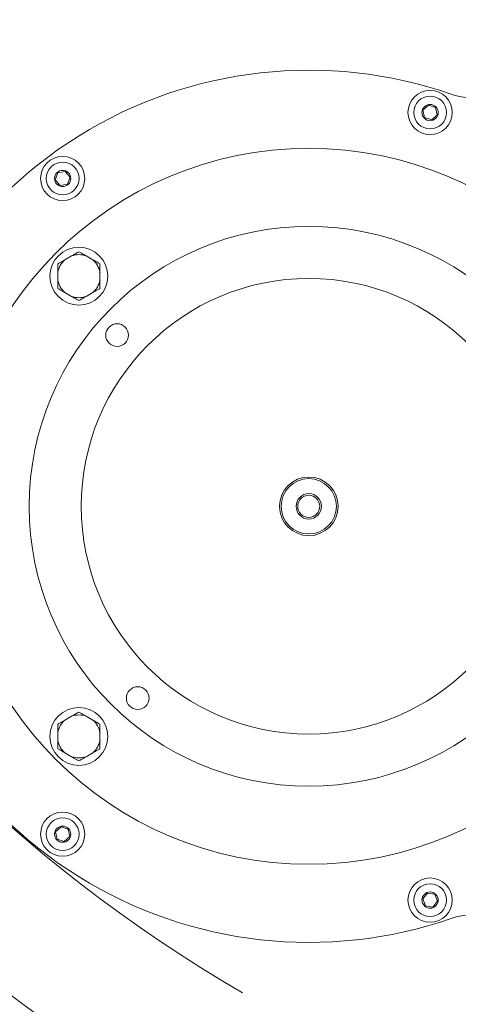
# Model space of a CAD drawing. Units: millimetres. Extents: x 729 to 3135, y 140 to 2582.
# Drawn here: x 1698 to 1833, y 344 to 647 of the extents above; entities that cross this region are included whole.
import ezdxf

# ---------------------------------------------------------------- set-up
doc = ezdxf.new("R2010")
doc.units = ezdxf.units.MM
doc.header["$LTSCALE"] = 13
doc.layers.add('MAßLINIE_MAßZEICHNUNGEN', color=7, linetype='Continuous')
doc.styles.add('SLDTEXTSTYLE0', font='TXT', dxfattribs={"width": 0.7})
doc.dimstyles.new('SLDDIMSTYLE1', dxfattribs={"dimtxt": 68.791667, "dimasz": 45.5, "dimexe": 0, "dimexo": 0.0625, "dimgap": 17.197917, "dimtad": 0, "dimdec": 0, "dimrnd": 1e-09, "dimzin": 12, "dimdsep": 46, "dimtxsty": 'SLDTEXTSTYLE0', "dimsah": 1, "dimcen": 0.09, "dimadec": 0, "dimazin": 3, "dimtfac": 1, "dimtdec": 0, "dimtofl": 0, "dimtmove": 0, "dimatfit": 3, "dimfxl": 0, "dimfrac": 2, "dimtolj": 1, "dimtzin": 12, "dimarcsym": 0})

# ---------------------------------------------------------------- blocks, each defined once
blk = doc.blocks.new('_D_8')
at = {"layer": 'MAßLINIE_MAßZEICHNUNGEN', "color": 7}
for p, q in [((2083.54, 1338.27), (1221.9, 1338.27)), ((1234.9, 1338.27), (1234.9, 893.16)), ((1234.9, 141.2), (1234.9, 598.08)), ((1878.63, 141.2), (1221.9, 141.2))]:
    blk.add_line(p, q, dxfattribs=at)
for points in [[(1234.9, 1338.27), (1215.4, 1292.77), (1254.4, 1292.77)], [(1234.9, 141.2), (1254.4, 186.7), (1215.4, 186.7)]]:
    blk.add_solid(points, dxfattribs=at)
at = {"layer": 'MAßLINIE_MAßZEICHNUNGEN', "color": 7, "char_height": 68.792, "attachment_point": 1, "rotation": 90, "style": 'SLDTEXTSTYLE0'}
for s, insert in [('1200', (1201.7, 696.6)), ('%%c', (1201.7, 598.08))]:
    blk.add_mtext(s, dxfattribs=dict(at, insert=insert))

msp = doc.modelspace()

# ---------------------------------------------------------------- linework, layer by layer
at = {"color": 7, "linetype": 'Continuous', "lineweight": 18}
for p, q in [((1823.91, 620.49), (1822.2, 618.93)), ((1826.11, 619.78), (1823.91, 620.49)), ((1822.2, 618.93), (1822.69, 616.68)), ((1824.89, 615.97), (1826.6, 617.53)), ((1826.6, 617.53), (1826.11, 619.78)), ((1822.69, 616.68), (1824.89, 615.97)), ((1709.91, 599.73), (1709.13, 597.56)), ((1712.18, 600.15), (1709.91, 599.73)), ((1713.67, 598.39), (1712.18, 600.15)), ((1709.13, 597.56), (1710.63, 595.8)), ((1710.63, 595.8), (1712.9, 596.21)), ((1712.9, 596.21), (1713.67, 598.39)), ((1714.14, 574.16), (1712.11, 572.99)), ((1720.64, 572.99), (1718.61, 574.16)), ((1709.88, 569.12), (1709.88, 566.77)), ((1722.88, 566.77), (1722.88, 569.12)), ((1712.11, 562.91), (1714.14, 561.73)), ((1718.61, 561.73), (1720.64, 562.91)), ((1714.14, 432.74), (1712.11, 431.57)), ((1720.64, 431.57), (1718.61, 432.74)), ((1709.88, 427.7), (1709.88, 425.35)), ((1722.88, 425.35), (1722.88, 427.7)), ((1712.11, 421.48), (1714.14, 420.31)), ((1718.61, 420.31), (1720.64, 421.48)), ((1710.96, 398.76), (1709.22, 397.24)), ((1709.22, 397.24), (1709.66, 394.98)), ((1713.14, 398.02), (1710.96, 398.76)), ((1713.59, 395.75), (1713.14, 398.02)), ((1709.66, 394.98), (1711.85, 394.23)), ((1711.85, 394.23), (1713.59, 395.75)), ((1823.58, 378.4), (1822.12, 376.61)), ((1825.86, 378.03), (1823.58, 378.4)), ((1822.12, 376.61), (1822.94, 374.45)), ((1825.22, 374.08), (1826.68, 375.87)), ((1826.68, 375.87), (1825.86, 378.03)), ((1822.94, 374.45), (1825.22, 374.08))]:
    msp.add_line(p, q, dxfattribs=at)
for centre, radius in [((1824.4, 618.23), 6.8), ((1824.4, 618.23), 5.04), ((1824.4, 618.23), 2.5), ((1787.09, 497.24), 110), ((1711.4, 597.97), 6.8), ((1711.4, 597.97), 5.04), ((1711.4, 597.97), 2.5), ((1787.09, 497.24), 86), ((1716.38, 567.95), 8.9), ((1787.09, 497.24), 70), ((1728.15, 549.84), 3.5), ((1787.09, 497.24), 9), ((1787.09, 497.24), 8.5), ((1787.09, 497.24), 3.9), ((1787.09, 497.24), 3.4), ((1734.48, 438.3), 3.5), ((1716.38, 426.53), 8.9), ((1711.4, 396.5), 6.8), ((1711.4, 396.5), 5.04), ((1711.4, 396.5), 2.5), ((1824.4, 376.24), 6.8), ((1824.4, 376.24), 5.04), ((1824.4, 376.24), 2.5)]:
    msp.add_circle(centre, radius, dxfattribs=at)
for centre, radius, start, end in [((1994.09, 739.74), 505.5, 85.6165, 270), ((1994.09, 739.74), 493.28, 120.1197, 239.8803), ((1994.09, 739.74), 453.15, 120.1197, 239.8803), ((1787.09, 497.24), 134, 70.9339, 172.6971), ((1837.39, 642.79), 20, 250.9339, 281.1054), ((1716.38, 567.95), 6.61, 130.2565, 169.7435), ((1716.38, 567.95), 6.61, 70.2565, 109.7435), ((1716.38, 567.95), 6.61, 10.2565, 49.7435), ((1716.38, 567.95), 6.61, 190.2565, 229.7435), ((1716.38, 567.95), 6.61, 310.2565, 349.7435), ((1716.38, 567.95), 6.61, 250.2565, 289.7435), ((1994.09, 739.74), 583, 206.42725, 243.57275), ((1787.09, 497.24), 134, 187.3029, 289.0661), ((1994.09, 739.74), 599.95, 207.69608, 242.30392), ((1716.38, 426.53), 6.61, 70.2565, 109.7435), ((1716.38, 426.53), 6.61, 130.2565, 169.7435), ((1716.38, 426.53), 6.61, 10.2565, 49.7435), ((1716.38, 426.53), 6.61, 190.2565, 229.7435), ((1716.38, 426.53), 6.61, 310.2565, 349.7435), ((1716.38, 426.53), 6.61, 250.2565, 289.7435), ((1837.39, 351.68), 20, 78.8946, 109.0661)]:
    msp.add_arc(centre, radius, start, end, dxfattribs=at)
for points, knots in [([(1714.14, 574.16), (1714.3, 574.25), (1715.05, 574.69), (1715.79, 575.11), (1716.38, 575.45)], [0, 0, 0, 0, 0.20384, 1, 1, 1, 1]), ([(1716.38, 575.45), (1716.63, 575.31), (1717.36, 574.88), (1718.12, 574.45), (1718.61, 574.16)], [0, 0, 0, 0, 0.348254, 1, 1, 1, 1]), ([(1709.88, 571.7), (1710.13, 571.85), (1710.86, 572.27), (1711.62, 572.71), (1712.11, 572.99)], [0, 0, 0, 0, 0.348254, 1, 1, 1, 1]), ([(1720.64, 572.99), (1720.8, 572.9), (1721.55, 572.46), (1722.29, 572.04), (1722.88, 571.7)], [0, 0, 0, 0, 0.20384, 1, 1, 1, 1]), ([(1709.88, 569.12), (1709.88, 569.51), (1709.88, 570.38), (1709.88, 571.23), (1709.88, 571.7)], [0, 0, 0, 0, 0.4441212, 1, 1, 1, 1]), ([(1722.88, 571.7), (1722.88, 571.22), (1722.88, 570.37), (1722.88, 569.5), (1722.88, 569.12)], [0, 0, 0, 0, 0.569828, 1, 1, 1, 1]), ([(1709.88, 564.19), (1709.88, 564.68), (1709.88, 565.53), (1709.88, 566.4), (1709.88, 566.77)], [0, 0, 0, 0, 0.569828, 1, 1, 1, 1]), ([(1722.88, 566.77), (1722.88, 566.38), (1722.88, 565.51), (1722.88, 564.67), (1722.88, 564.19)], [0, 0, 0, 0, 0.4441212, 1, 1, 1, 1]), ([(1712.11, 562.91), (1711.95, 562.99), (1711.2, 563.43), (1710.46, 563.86), (1709.88, 564.19)], [0, 0, 0, 0, 0.20384, 1, 1, 1, 1]), ([(1722.88, 564.19), (1722.62, 564.05), (1721.89, 563.62), (1721.13, 563.19), (1720.64, 562.91)], [0, 0, 0, 0, 0.348254, 1, 1, 1, 1]), ([(1716.38, 560.44), (1716.12, 560.59), (1715.39, 561.01), (1714.63, 561.45), (1714.14, 561.73)], [0, 0, 0, 0, 0.348254, 1, 1, 1, 1]), ([(1718.61, 561.73), (1718.45, 561.64), (1717.7, 561.21), (1716.96, 560.78), (1716.38, 560.44)], [0, 0, 0, 0, 0.20384, 1, 1, 1, 1]), ([(1714.14, 432.74), (1714.3, 432.83), (1715.05, 433.27), (1715.79, 433.69), (1716.38, 434.03)], [0, 0, 0, 0, 0.2038406, 1, 1, 1, 1]), ([(1716.38, 434.03), (1716.63, 433.88), (1717.36, 433.46), (1718.12, 433.03), (1718.61, 432.74)], [0, 0, 0, 0, 0.348252, 1, 1, 1, 1]), ([(1709.88, 430.28), (1710.13, 430.43), (1710.86, 430.85), (1711.62, 431.28), (1712.11, 431.57)], [0, 0, 0, 0, 0.348252, 1, 1, 1, 1]), ([(1709.88, 427.7), (1709.88, 428.09), (1709.88, 428.96), (1709.88, 429.81), (1709.88, 430.28)], [0, 0, 0, 0, 0.444116, 1, 1, 1, 1]), ([(1720.64, 431.57), (1720.8, 431.48), (1721.55, 431.04), (1722.29, 430.62), (1722.88, 430.28)], [0, 0, 0, 0, 0.2038406, 1, 1, 1, 1]), ([(1722.88, 430.28), (1722.88, 429.79), (1722.88, 428.95), (1722.88, 428.08), (1722.88, 427.7)], [0, 0, 0, 0, 0.569834, 1, 1, 1, 1]), ([(1709.88, 422.77), (1709.88, 423.26), (1709.88, 424.11), (1709.88, 424.98), (1709.88, 425.35)], [0, 0, 0, 0, 0.569834, 1, 1, 1, 1]), ([(1722.88, 425.35), (1722.88, 424.96), (1722.88, 424.09), (1722.88, 423.24), (1722.88, 422.77)], [0, 0, 0, 0, 0.444116, 1, 1, 1, 1]), ([(1712.11, 421.48), (1711.95, 421.57), (1711.2, 422.01), (1710.46, 422.43), (1709.88, 422.77)], [0, 0, 0, 0, 0.2038406, 1, 1, 1, 1]), ([(1722.88, 422.77), (1722.62, 422.63), (1721.89, 422.2), (1721.13, 421.77), (1720.64, 421.48)], [0, 0, 0, 0, 0.348252, 1, 1, 1, 1]), ([(1716.38, 419.02), (1716.12, 419.17), (1715.39, 419.59), (1714.63, 420.03), (1714.14, 420.31)], [0, 0, 0, 0, 0.3482499, 1, 1, 1, 1]), ([(1718.61, 420.31), (1718.45, 420.22), (1717.7, 419.78), (1716.96, 419.36), (1716.38, 419.02)], [0, 0, 0, 0, 0.203839, 1, 1, 1, 1])]:
    msp.add_open_spline(points, degree=3, knots=knots, dxfattribs=at)

# ---------------------------------------------------------------- dimensions: what is measured, and where the dimension line sits
at = {"layer": 'MAßLINIE_MAßZEICHNUNGEN', "color": 7}
dim = msp.add_linear_dim(base=(1234.9, 141.2), p1=(2096.54, 1338.27), p2=(1891.63, 141.2), angle=90, text='%%c<>', dimstyle='SLDDIMSTYLE1', dxfattribs=at)
dim.commit()
dim.dimension.update_dxf_attribs({"geometry": '_D_8', "text_midpoint": (1234.9, 745.62), "dimtype": 160})

doc.saveas('drawing.dxf')
